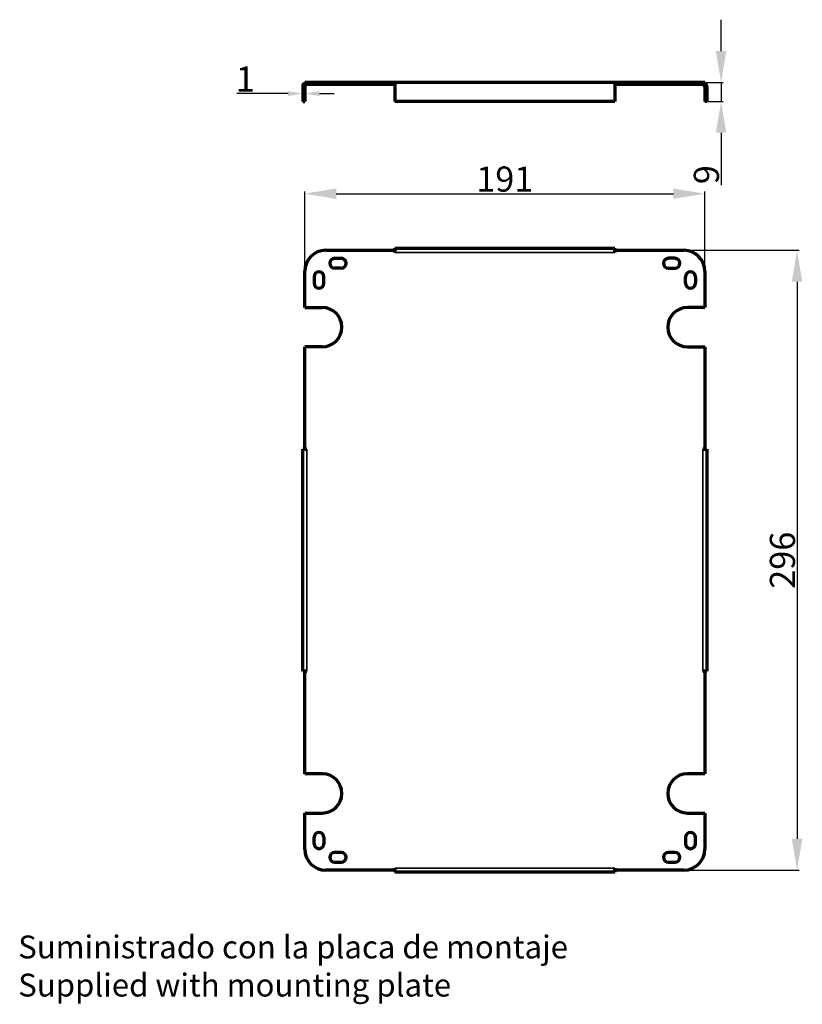
# Model space of a CAD drawing. Units: millimetres. Extents: x 2421 to 4093, y 1430 to 2478.
# Drawn here: x 3650 to 4024, y 1463 to 1933 of the extents above; entities that cross this region are included whole.
import ezdxf

# ---------------------------------------------------------------- set-up
doc = ezdxf.new("R2010")
doc.units = ezdxf.units.MM
doc.header["$MEASUREMENT"] = 0
doc.header["$PDMODE"] = 2
doc.header["$PDSIZE"] = -0.01
doc.layers.add('1', color=7, linetype='Continuous')
doc.layers.add('FONDO', color=3, linetype='Continuous')
doc.styles.add('Arial Unicode MS', font='txt')
doc.styles.get("Standard").update_dxf_attribs({"font": 'monotxt.shx'})
doc.dimstyles.get("Standard").update_dxf_attribs({"dimtxt": 0.18, "dimasz": 0.18, "dimexe": 0.18, "dimexo": 0.0625, "dimgap": 0.09, "dimtad": 0, "dimtih": 1, "dimtoh": 1, "dimdec": 4, "dimzin": 0, "dimdsep": 46, "dimtxsty": 'STANDARD', "dimcen": 0.09, "dimadec": 0, "dimazin": 0, "dimtfac": 1, "dimtdec": 4, "dimtofl": 0, "dimtmove": 0, "dimatfit": 3, "dimfxl": 1, "dimtolj": 1, "dimtzin": 0, "dimarcsym": 0})

# ---------------------------------------------------------------- blocks, each defined once
blk = doc.blocks.new('*D26')
at = {"layer": 'Defpoints', "color": 0, "linetype": 'Continuous', "transparency": 16777216}
for p in [(3977.23, 1850.24), (3786.23, 1795.92), (3977.23, 1795.92)]:
    blk.add_point(p, dxfattribs=at)
at = {"layer": 'FONDO', "color": 18, "linetype": 'Continuous', "lineweight": -2, "transparency": 16777216}
for p, q in [((3786.23, 1796.42), (3786.23, 1851.24)), ((3801.23, 1850.24), (3962.23, 1850.24)), ((3977.23, 1796.42), (3977.23, 1851.24))]:
    blk.add_line(p, q, dxfattribs=at)
at = {"layer": 'FONDO', "color": 18, "linetype": 'Continuous', "transparency": 16777216}
for points in [[(3801.23, 1852.74), (3801.23, 1847.74), (3786.23, 1850.24)], [(3962.23, 1852.74), (3962.23, 1847.74), (3977.23, 1850.24)]]:
    blk.add_solid(points, dxfattribs=at)
at = {"layer": 'FONDO', "color": 18, "linetype": 'Continuous', "lineweight": 18, "transparency": 16777216, "insert": (3881.73, 1857.24), "char_height": 12, "attachment_point": 5}
blk.add_mtext('\\A1;191', dxfattribs=at)
blk = doc.blocks.new('*D27')
at = {"layer": 'Defpoints', "color": 0, "linetype": 'Continuous', "transparency": 16777216}
for p in [(3967.23, 1823.23), (3967.23, 1527.23), (4021.31, 1527.23)]:
    blk.add_point(p, dxfattribs=at)
at = {"layer": 'FONDO', "color": 18, "linetype": 'Continuous', "lineweight": -2, "transparency": 16777216}
for p, q in [((3967.73, 1823.23), (4022.31, 1823.23)), ((4021.31, 1808.23), (4021.31, 1542.23)), ((3967.73, 1527.23), (4022.31, 1527.23))]:
    blk.add_line(p, q, dxfattribs=at)
at = {"layer": 'FONDO', "color": 18, "linetype": 'Continuous', "transparency": 16777216}
for points in [[(4018.81, 1808.23), (4023.81, 1808.23), (4021.31, 1823.23)], [(4018.81, 1542.23), (4023.81, 1542.23), (4021.31, 1527.23)]]:
    blk.add_solid(points, dxfattribs=at)
at = {"layer": 'FONDO', "color": 18, "linetype": 'Continuous', "lineweight": 18, "transparency": 16777216, "insert": (4014.31, 1675.23), "char_height": 12, "attachment_point": 5, "rotation": 90}
blk.add_mtext('\\A1;296', dxfattribs=at)
blk = doc.blocks.new('*D28')
at = {"layer": 'Defpoints', "color": 0, "linetype": 'Continuous', "transparency": 16777216}
for p in [(3977.23, 1903.34), (3978.23, 1894.34), (3985.01, 1894.34)]:
    blk.add_point(p, dxfattribs=at)
at = {"layer": 'FONDO', "color": 18, "linetype": 'Continuous', "lineweight": -2, "transparency": 16777216}
for p, q in [((3985.01, 1918.34), (3985.01, 1933.34)), ((3977.73, 1903.34), (3986.01, 1903.34)), ((3985.01, 1903.34), (3985.01, 1894.34)), ((3978.73, 1894.34), (3986.01, 1894.34)), ((3985.01, 1879.34), (3985.01, 1854.34))]:
    blk.add_line(p, q, dxfattribs=at)
at = {"layer": 'FONDO', "color": 18, "linetype": 'Continuous', "transparency": 16777216}
for points in [[(3982.51, 1918.34), (3987.51, 1918.34), (3985.01, 1903.34)], [(3982.51, 1879.34), (3987.51, 1879.34), (3985.01, 1894.34)]]:
    blk.add_solid(points, dxfattribs=at)
at = {"layer": 'FONDO', "color": 18, "linetype": 'Continuous', "lineweight": 18, "transparency": 16777216, "insert": (3978.01, 1859.34), "char_height": 12, "attachment_point": 5, "rotation": 90}
blk.add_mtext('\\A1;9', dxfattribs=at)
blk = doc.blocks.new('*D29')
at = {"layer": 'Defpoints', "color": 0, "linetype": 'Continuous', "transparency": 16777216}
for p in [(3786.23, 1898.04), (3785.23, 1894.34), (3786.23, 1894.34)]:
    blk.add_point(p, dxfattribs=at)
at = {"layer": 'FONDO', "color": 18, "linetype": 'Continuous', "lineweight": -2, "transparency": 16777216}
for p, q in [((3778.23, 1898.04), (3753.84, 1898.04)), ((3785.23, 1894.84), (3785.23, 1899.04)), ((3786.23, 1898.04), (3785.23, 1898.04)), ((3786.23, 1894.84), (3786.23, 1899.04)), ((3793.23, 1898.04), (3800.23, 1898.04))]:
    blk.add_line(p, q, dxfattribs=at)
at = {"layer": 'FONDO', "color": 18, "linetype": 'Continuous', "transparency": 16777216}
for points in [[(3778.23, 1899.21), (3778.23, 1896.88), (3785.23, 1898.04)], [(3793.23, 1899.21), (3793.23, 1896.88), (3786.23, 1898.04)]]:
    blk.add_solid(points, dxfattribs=at)
at = {"layer": 'FONDO', "color": 18, "linetype": 'Continuous', "transparency": 16777216, "insert": (3757.84, 1905.04), "char_height": 12, "attachment_point": 5}
blk.add_mtext('\\A1;1', dxfattribs=at)

msp = doc.modelspace()

# ---------------------------------------------------------------- linework, layer by layer
at = {"layer": '1', "color": 7, "linetype": 'Continuous', "lineweight": 70}
for p, q in [((3785.23, 1901.34), (3785.23, 1894.34)), ((3796.23, 1903.34), (3786.23, 1903.34)), ((3786.23, 1902.34), (3786.23, 1903.34)), ((3796.23, 1902.34), (3786.23, 1902.34)), ((3786.23, 1901.34), (3786.23, 1894.34)), ((3829.23, 1903.34), (3796.23, 1903.34)), ((3829.23, 1902.34), (3796.23, 1902.34)), ((3829.23, 1903.34), (3829.23, 1903.34)), ((3829.23, 1902.34), (3829.23, 1903.34)), ((3829.23, 1903.34), (3829.23, 1901.34)), ((3934.23, 1903.34), (3829.23, 1903.34)), ((3829.23, 1902.34), (3829.23, 1902.34)), ((3829.23, 1901.34), (3829.23, 1894.34)), ((3934.23, 1903.34), (3934.23, 1903.34)), ((3934.23, 1903.34), (3934.23, 1902.34)), ((3967.23, 1903.34), (3934.23, 1903.34)), ((3934.23, 1903.34), (3934.23, 1901.34)), ((3934.23, 1902.34), (3934.23, 1902.34)), ((3967.23, 1902.34), (3934.23, 1902.34)), ((3934.23, 1901.34), (3934.23, 1894.34)), ((3977.23, 1903.34), (3967.23, 1903.34)), ((3977.23, 1902.34), (3967.23, 1902.34)), ((3977.23, 1902.34), (3977.23, 1903.34)), ((3977.23, 1901.34), (3977.23, 1894.34)), ((3978.23, 1901.34), (3978.23, 1894.34)), ((3785.23, 1894.34), (3786.23, 1894.34)), ((3934.23, 1894.34), (3829.23, 1894.34)), ((3978.23, 1894.34), (3977.23, 1894.34)), ((3829.23, 1822.23), (3829.23, 1824.23)), ((3829.23, 1824.23), (3934.23, 1824.23)), ((3934.23, 1822.23), (3934.23, 1824.23)), ((3796.23, 1823.23), (3829.23, 1823.23)), ((3829.23, 1823.23), (3829.23, 1822.23)), ((3829.23, 1822.23), (3829.23, 1822.23)), ((3934.23, 1823.23), (3967.23, 1823.23)), ((3934.23, 1823.23), (3934.23, 1822.23)), ((3934.23, 1822.23), (3934.23, 1822.23)), ((3800.5, 1819.4), (3803.6, 1819.4)), ((3962.96, 1819.4), (3959.86, 1819.4)), ((3786.23, 1795.92), (3786.23, 1813.23)), ((3790.7, 1810.6), (3790.7, 1807.5)), ((3795.4, 1807.5), (3795.4, 1810.6)), ((3803.6, 1814.7), (3800.5, 1814.7)), ((3959.86, 1814.7), (3962.96, 1814.7)), ((3968.06, 1807.5), (3968.06, 1810.6)), ((3972.76, 1810.6), (3972.76, 1807.5)), ((3977.23, 1813.23), (3977.23, 1795.92)), ((3786.23, 1795.92), (3794.55, 1795.92)), ((3977.23, 1795.92), (3968.91, 1795.92)), ((3786.23, 1728.23), (3786.23, 1777.17)), ((3794.55, 1777.17), (3786.23, 1777.17)), ((3968.91, 1777.17), (3977.23, 1777.17)), ((3977.23, 1777.17), (3977.23, 1728.23)), ((3787.23, 1728.23), (3785.23, 1728.23)), ((3785.23, 1622.23), (3785.23, 1728.23)), ((3786.23, 1728.23), (3787.23, 1728.23)), ((3787.23, 1728.23), (3787.23, 1728.23)), ((3976.23, 1728.23), (3978.23, 1728.23)), ((3976.23, 1728.23), (3976.23, 1728.23)), ((3977.23, 1728.23), (3976.23, 1728.23)), ((3978.23, 1728.23), (3978.23, 1622.23)), ((3787.23, 1622.23), (3785.23, 1622.23)), ((3786.23, 1622.22), (3787.23, 1622.22)), ((3786.23, 1573.28), (3786.23, 1622.22)), ((3787.23, 1622.22), (3787.23, 1622.23)), ((3976.23, 1622.23), (3978.23, 1622.23)), ((3976.23, 1622.22), (3976.23, 1622.23)), ((3977.23, 1622.22), (3976.23, 1622.22)), ((3977.23, 1622.22), (3977.23, 1573.28)), ((3794.55, 1573.28), (3786.23, 1573.28)), ((3977.23, 1573.28), (3968.91, 1573.28)), ((3786.23, 1537.23), (3786.23, 1554.53)), ((3786.23, 1554.53), (3794.55, 1554.53)), ((3968.91, 1554.53), (3977.23, 1554.53)), ((3977.23, 1554.53), (3977.23, 1537.23)), ((3790.7, 1539.85), (3790.7, 1542.95)), ((3795.4, 1542.95), (3795.4, 1539.85)), ((3968.06, 1542.95), (3968.06, 1539.85)), ((3972.76, 1539.85), (3972.76, 1542.95)), ((3803.6, 1535.75), (3800.5, 1535.75)), ((3962.96, 1535.75), (3959.86, 1535.75)), ((3800.5, 1531.05), (3803.6, 1531.05)), ((3829.23, 1528.23), (3829.23, 1526.23)), ((3829.23, 1527.23), (3829.23, 1528.23)), ((3829.23, 1528.23), (3829.23, 1528.23)), ((3934.23, 1528.23), (3934.23, 1526.23)), ((3934.23, 1528.23), (3934.23, 1528.23)), ((3934.23, 1527.23), (3934.23, 1528.23)), ((3959.86, 1531.05), (3962.96, 1531.05)), ((3829.23, 1527.23), (3796.23, 1527.23)), ((3934.23, 1526.23), (3829.23, 1526.23)), ((3967.23, 1527.23), (3934.23, 1527.23))]:
    msp.add_line(p, q, dxfattribs=at)
at = {"layer": '1', "color": 7, "linetype": 'Continuous', "lineweight": 35}
for p, q in [((3796.23, 1902.34), (3796.23, 1903.34)), ((3967.23, 1902.34), (3967.23, 1903.34)), ((3829.23, 1822.23), (3934.23, 1822.23)), ((3787.23, 1622.23), (3787.23, 1728.23)), ((3976.23, 1728.23), (3976.23, 1622.23)), ((3934.23, 1528.23), (3829.23, 1528.23))]:
    msp.add_line(p, q, dxfattribs=at)
at = {"layer": '1', "color": 7, "linetype": 'Continuous', "lineweight": 70}
for centre, radius, start, end in [((3787.23, 1901.34), 2, 120.0009, 180), ((3787.23, 1901.34), 1, 90, 180), ((3976.23, 1901.34), 1, 0, 90), ((3976.23, 1901.34), 2, 0, 59.9991), ((3796.23, 1813.23), 10, 90, 180), ((3967.23, 1813.23), 10, 0, 90), ((3800.5, 1817.05), 2.35, 90, 270), ((3803.6, 1817.05), 2.35, 270, 90), ((3959.86, 1817.05), 2.35, 90, 270), ((3962.96, 1817.05), 2.35, 270, 90), ((3793.05, 1810.6), 2.35, 0, 180), ((3970.41, 1810.6), 2.35, 0, 180), ((3793.05, 1807.5), 2.35, 180, 0), ((3970.41, 1807.5), 2.35, 180, 0), ((3794.55, 1786.55), 9.38, 270, 90), ((3968.91, 1786.55), 9.38, 90, 270), ((3794.55, 1563.9), 9.38, 270, 90), ((3968.91, 1563.9), 9.38, 90, 270), ((3793.05, 1542.95), 2.35, 0, 180), ((3970.41, 1542.95), 2.35, 0, 180), ((3793.05, 1539.85), 2.35, 180, 0), ((3970.41, 1539.85), 2.35, 180, 0), ((3796.23, 1537.23), 10, 180, 270), ((3800.5, 1533.4), 2.35, 90, 270), ((3803.6, 1533.4), 2.35, 270, 90), ((3959.86, 1533.4), 2.35, 90, 270), ((3962.96, 1533.4), 2.35, 270, 90), ((3967.23, 1537.23), 10, 270, 0)]:
    msp.add_arc(centre, radius, start, end, dxfattribs=at)

# ---------------------------------------------------------------- texts
at = {"layer": 'FONDO', "color": 7, "linetype": 'Continuous', "insert": (3649.38, 1496.03), "char_height": 10.9155, "attachment_point": 1, "style": 'Arial Unicode MS'}
msp.add_mtext_dynamic_manual_height_columns('Suministrado con la placa de montaje\\PSupplied with mounting plate', width=472.4918, gutter_width=54.58, heights=[0], dxfattribs=at)

# ---------------------------------------------------------------- dimensions: what is measured, and where the dimension line sits
at = {"layer": 'FONDO', "color": 7, "linetype": 'Continuous', "lineweight": 18}
for base, p1, p2, picture, middle in [((3985.01, 1894.34), (3977.23, 1903.34), (3978.23, 1894.34), '*D28', (3978.01, 1859.34)), ((4021.31, 1527.23), (3967.23, 1823.23), (3967.23, 1527.23), '*D27', (4014.31, 1675.23))]:
    dim = msp.add_linear_dim(base=base, p1=p1, p2=p2, angle=90, dimstyle='Standard', override={"dimtxt": 12, "dimasz": 15, "dimexe": 1, "dimexo": 0.5, "dimgap": 1, "dimtad": 1, "dimtih": 0, "dimtoh": 0, "dimdec": 0, "dimclrd": 18, "dimclre": 18, "dimclrt": 18, "dimtp": 0.005, "dimtm": -0.005, "dimtdec": 1, "dimtofl": 1, "dimtfillclr": 5}, dxfattribs=at)
    dim.commit()
    dim.dimension.update_dxf_attribs({"geometry": picture, "text_midpoint": middle})
at = {"layer": 'FONDO', "color": 7, "linetype": 'Continuous'}
dim = msp.add_linear_dim(base=(3786.23, 1898.04), p1=(3785.23, 1894.34), p2=(3786.23, 1894.34), dimstyle='Standard', override={"dimtxt": 12, "dimasz": 7, "dimexe": 1, "dimexo": 0.5, "dimgap": 1, "dimtad": 1, "dimtih": 0, "dimtoh": 0, "dimdec": 0, "dimclrd": 18, "dimclre": 18, "dimclrt": 18, "dimtp": 0.005, "dimtm": -0.005, "dimtdec": 1, "dimtofl": 1, "dimtfillclr": 5}, dxfattribs=at)
dim.commit()
dim.dimension.update_dxf_attribs({"geometry": '*D29', "text_midpoint": (3757.84, 1898.04), "dimtype": 160})
at = {"layer": 'FONDO', "color": 7, "linetype": 'Continuous', "lineweight": 18}
dim = msp.add_linear_dim(base=(3977.23, 1850.24), p1=(3786.23, 1795.92), p2=(3977.23, 1795.92), dimstyle='Standard', override={"dimtxt": 12, "dimasz": 15, "dimexe": 1, "dimexo": 0.5, "dimgap": 1, "dimtad": 1, "dimtih": 0, "dimtoh": 0, "dimdec": 0, "dimclrd": 18, "dimclre": 18, "dimclrt": 18, "dimtp": 0.005, "dimtm": -0.005, "dimtdec": 1, "dimtofl": 1, "dimtfillclr": 5}, dxfattribs=at)
dim.commit()
dim.dimension.update_dxf_attribs({"geometry": '*D26', "text_midpoint": (3881.73, 1857.24)})

doc.saveas('drawing.dxf')
